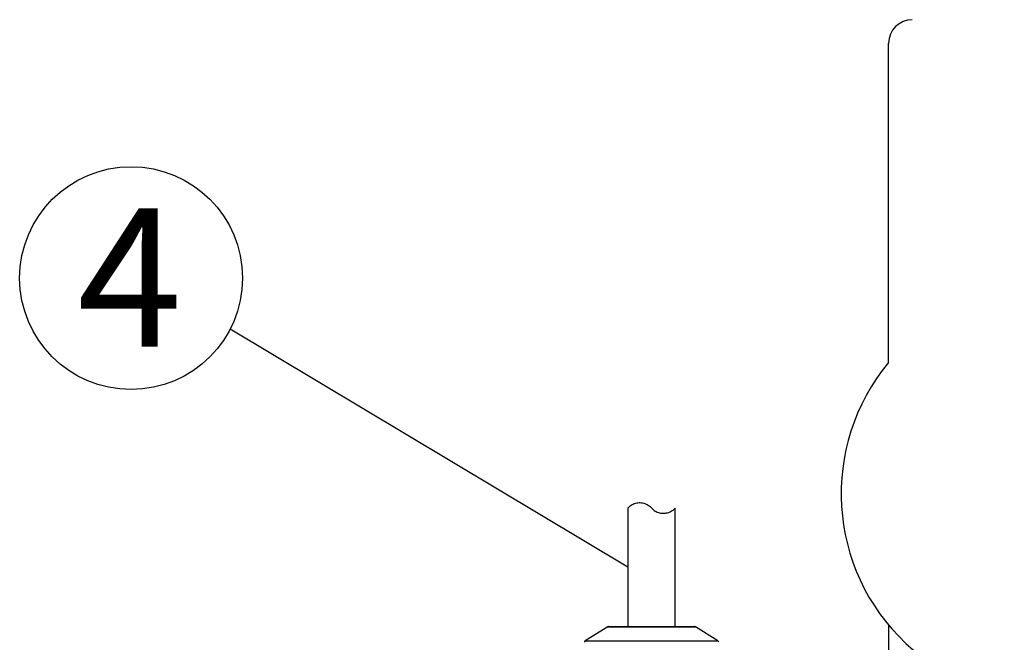
# Model space of a CAD drawing. Extents: x 25 to 435, y 25 to 312.
# Drawn here: x 174 to 199, y 228 to 243 of the extents above; entities that cross this region are included whole.
import ezdxf

# ---------------------------------------------------------------- set-up
doc = ezdxf.new("R2010")
doc.units = 0
doc.header["$LTSCALE"] = 5
doc.linetypes.add('SLD-実線', pattern=[0])
doc.layers.get('0').update_dxf_attribs({"linetype": 'CONTINUOUS'})
doc.layers.add('入力TEXT', color=7, linetype='SLD-実線')
doc.styles.add('SLDTEXTSTYLE0', font='MS UI Gothic.ttf', dxfattribs={"bigfont": 'bigfont'})

msp = doc.modelspace()

# ---------------------------------------------------------------- linework, layer by layer
for p, q in [((195.764, 234.594), (195.764, 242.672)), ((189.164, 230.914), (189.164, 227.912)), ((190.364, 227.912), (190.364, 230.909)), ((188.655, 227.906), (188.083, 227.546)), ((188.655, 227.906), (190.874, 227.906)), ((188.676, 227.912), (190.853, 227.912)), ((191.446, 227.546), (190.874, 227.906)), ((195.764, 227.949), (195.764, 226.572)), ((188.083, 227.546), (191.446, 227.546))]:
    msp.add_line(p, q)
for centre, radius, start, end in [((196.364, 242.672), 0.6, 90, 180), ((199.764, 231.272), 5.2, 140.2849, 39.7151), ((188.676, 227.872), 0.04, 90, 122.2056), ((190.853, 227.872), 0.04, 57.7944, 90), ((188.104, 227.512), 0.04, 122.2056, 180), ((191.424, 227.512), 0.04, 0, 57.7944)]:
    msp.add_arc(centre, radius, start, end)
for points, knots in [([(189.167, 230.914), (189.166, 230.914), (189.161, 230.908), (189.189, 230.94), (189.258, 230.997), (189.376, 231.044), (189.505, 231.052), (189.626, 231.02), (189.714, 230.965), (189.753, 230.924), (189.764, 230.912)], [0, 0, 0, 0, 0.025862, 0.16721, 0.379967, 0.559181, 0.694092, 0.829785, 0.949144, 1, 1, 1, 1]), ([(189.764, 230.912), (189.794, 230.884), (189.853, 230.828), (189.965, 230.784), (190.075, 230.772), (190.193, 230.791), (190.295, 230.843), (190.357, 230.903), (190.361, 230.907), (190.362, 230.909)], [0, 0, 0, 0, 0.121675, 0.243607, 0.360899, 0.486151, 0.682542, 0.884473, 1, 1, 1, 1])]:
    msp.add_open_spline(points, degree=3, knots=knots)
at = {"layer": '入力TEXT'}
msp.add_line((189.164, 229.413), (179.097, 235.436), dxfattribs=at)
msp.add_circle((176.592, 236.731), 2.82, dxfattribs=at)

# ---------------------------------------------------------------- texts
at = {"layer": '入力TEXT', "insert": (176.558, 238.495), "char_height": 3.5, "attachment_point": 2, "style": 'SLDTEXTSTYLE0'}
msp.add_mtext('4', dxfattribs=at)

doc.saveas('drawing.dxf')
